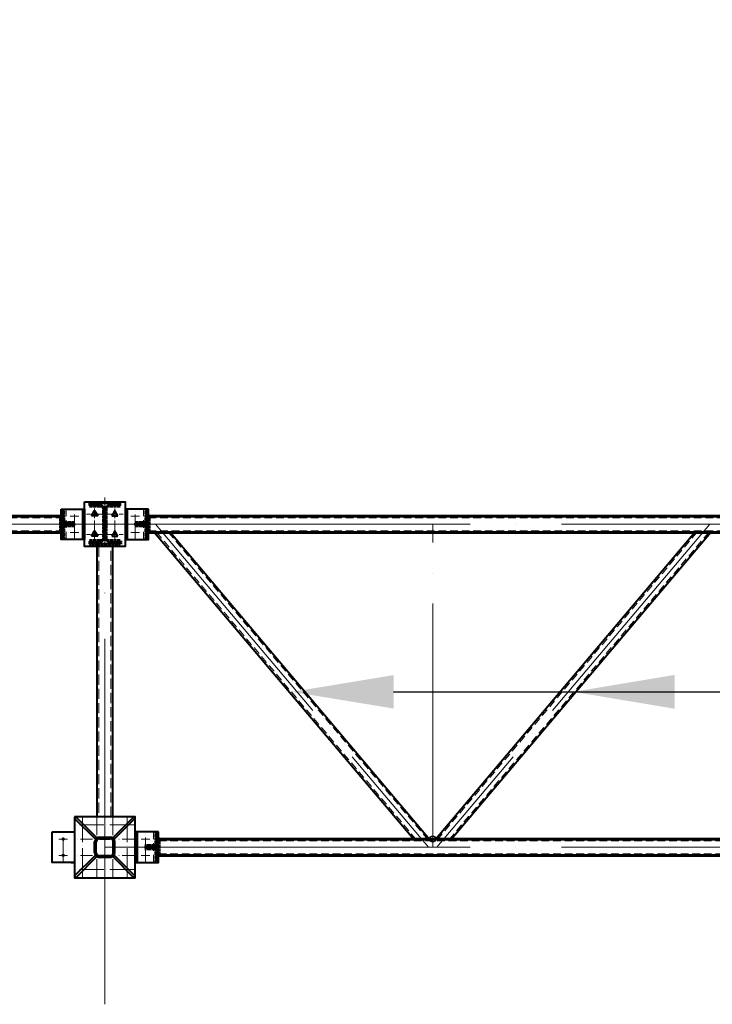
# Model space of a CAD drawing. Units: millimetres. Extents: x -482497 to 6071114, y -1494414 to -835435.
# Drawn here: x 1315042 to 1318454, y -1444389 to -1439541 of the extents above; entities that cross this region are included whole.
import ezdxf
from ezdxf import colors
from ezdxf.entities.mleader import LeaderData, LeaderLine
from ezdxf.math import Vec2, Vec3

# ---------------------------------------------------------------- set-up
doc = ezdxf.new("R2010")
doc.units = ezdxf.units.MM
for name, pattern in [('ACAD_ISO04W100', [30, 24, -3, 0, -3]), ('ACAD_ISO10W100', [18, 12, -3, 0, -3]), ('DASHED', [19.05, 12.7, -6.35]), ('GOST2.303 4', [7, 5, -2, 0])]:
    doc.linetypes.add(name, pattern=pattern)
for name, color, linetype, lineweight in [('Osi', 30, 'ACAD_ISO04W100', 15), ('Болт', 243, 'Continuous', 40), ('Маркировка', 11, 'Continuous', 15), ('Сварка', 191, 'Continuous', 25), ('Сталь', 131, 'Continuous', 15), ('Сталь осн.', 151, 'Continuous', 40), ('Сталь основ.', 151, 'Continuous', 60)]:
    doc.layers.add(name, color=color, linetype=linetype, lineweight=lineweight)
doc.styles.add('simplex', font='simplex.shx', dxfattribs={"width": 0.75, "oblique": 15})

msp = doc.modelspace()

# ---------------------------------------------------------------- linework, layer by layer
at = {"layer": 'Defpoints', "ltscale": 100}
msp.add_circle((1317076.7706, -1443575.1566), 15, dxfattribs=at)
at = {"layer": 'Osi', "ltscale": 75}
for p, q in [((1315461.7706, -1444388.6217), (1315461.7706, -1441894.085)), ((1309461.7706, -1442025.1566), (1315461.7706, -1442025.1566)), ((1315461.7706, -1442025.1566), (1321461.7706, -1442025.1566)), ((1315461.7706, -1443615.1566), (1321461.7706, -1443615.1566))]:
    msp.add_line(p, q, dxfattribs=at)
at = {"layer": 'Osi', "ltscale": 5}
for p, q in [((1315311.7706, -1442097.1102), (1315311.7706, -1441952.8086)), ((1315611.7706, -1442097.1102), (1315611.7706, -1441952.8086)), ((1315290.3556, -1441985.1566), (1315333.1857, -1441985.1566)), ((1315633.1857, -1441985.1566), (1315590.3556, -1441985.1566)), ((1315290.3556, -1442065.1566), (1315333.1857, -1442065.1566)), ((1315633.1857, -1442065.1566), (1315590.3556, -1442065.1566)), ((1315351.7706, -1443470.1566, 0), (1315351.7706, -1443765.1566, 0)), ((1315421.7706, -1443470.1566, 0), (1315421.7706, -1443555.5986, 0)), ((1315501.7706, -1443470.1566, 0), (1315501.7706, -1443555.5986, 0)), ((1315571.7706, -1443470.1566, 0), (1315571.7706, -1443765.1566, 0)), ((1315606.7706, -1443505.1566, 0), (1315316.7706, -1443505.1566, 0)), ((1315235.3556, -1443575.1566), (1315278.1857, -1443575.1566)), ((1315235.3556, -1443575.1566), (1315278.1857, -1443575.1566)), ((1315256.7706, -1443687.1102, 0), (1315256.7706, -1443542.8086, 0)), ((1315256.7706, -1443687.1102, 0), (1315256.7706, -1443542.8086, 0)), ((1315683.1857, -1443575.1566), (1315640.3556, -1443575.1566)), ((1315661.7706, -1443687.1102), (1315661.7706, -1443542.8086)), ((1315235.3556, -1443655.1566), (1315278.1857, -1443655.1566)), ((1315235.3556, -1443655.1566), (1315278.1857, -1443655.1566)), ((1315421.7706, -1443674.7145, 0), (1315421.7706, -1443760.1566, 0)), ((1315501.7706, -1443674.7145, 0), (1315501.7706, -1443760.1566, 0)), ((1315683.1857, -1443655.1566), (1315640.3556, -1443655.1566)), ((1315606.7706, -1443725.1566, 0), (1315316.7706, -1443725.1566, 0))]:
    msp.add_line(p, q, dxfattribs=at)
at = {"layer": 'Osi', "ltscale": 2}
for p, q in [((1315451.7706, -1441975.1566), (1315371.7706, -1441975.1566)), ((1315411.7706, -1442115.1514), (1315411.7706, -1441935.1514)), ((1315471.7706, -1441975.1566), (1315551.7706, -1441975.1566)), ((1315511.7706, -1442115.1514), (1315511.7706, -1441935.1514)), ((1315451.7706, -1442075.1566), (1315371.7706, -1442075.1566)), ((1315471.7706, -1442075.1566), (1315551.7706, -1442075.1566))]:
    msp.add_line(p, q, dxfattribs=at)
at = {"layer": 'Osi', "ltscale": 50}
for p, q in [((1315712.2402, -1442025.1566), (1317056.301, -1443615.1566)), ((1317076.7706, -1443615.1566), (1317076.7706, -1442025.6553)), ((1318441.301, -1442025.1566), (1317097.2402, -1443615.1566))]:
    msp.add_line(p, q, dxfattribs=at)
at = {"layer": 'Osi', "ltscale": 7}
msp.add_line((1315461.7706, -1443465.1566, 0), (1315461.7706, -1443765.1566, 0), dxfattribs=at)
at = {"layer": 'Osi', "linetype": 'ACAD_ISO10W100', "ltscale": 5}
for p, q in [((1315401.7706, -1443575.1566, 0), (1315316.7706, -1443575.1566, 0)), ((1315606.7706, -1443575.1566, 0), (1315521.7706, -1443575.1566, 0)), ((1315401.7706, -1443655.1566, 0), (1315316.7706, -1443655.1566, 0)), ((1315606.7706, -1443655.1566, 0), (1315521.7706, -1443655.1566, 0))]:
    msp.add_line(p, q, dxfattribs=at)
at = {"layer": 'Болт', "linetype": 'DASHED', "ltscale": 150}
for points in [[(1315426.7765, -1441983.8126), (1315396.7765, -1441983.8126), (1315411.7765, -1441957.8319), (1315411.7765, -1441957.8319)], [(1315496.7647, -1441983.8126), (1315526.7647, -1441983.8126), (1315511.7647, -1441957.8319), (1315511.7647, -1441957.8319)], [(1315426.7765, -1442083.8126), (1315396.7765, -1442083.8126), (1315411.7765, -1442057.8319), (1315411.7765, -1442057.8319)], [(1315496.7647, -1442083.8126), (1315526.7647, -1442083.8126), (1315511.7647, -1442057.8319), (1315511.7647, -1442057.8319)]]:
    msp.add_lwpolyline(points, close=True, dxfattribs=at)
at = {"layer": 'Болт', "const_width": 8, "elevation": 0}
for points in [[(1315260.7706, -1443575.1566, -1), (1315252.7706, -1443575.1566, -1)], [(1315260.7706, -1443655.1566, -1), (1315252.7706, -1443655.1566, -1)]]:
    msp.add_lwpolyline(points, format="xyb", close=True, dxfattribs=at)
at = {"layer": 'Маркировка', "linetype": 'Continuous', "ltscale": 10}
for p, q in [((1315351.7706, -1443765.1566, 0), (1315351.7706, -1443725.1566, 0)), ((1315421.7706, -1443765.1566, 0), (1315421.7706, -1443725.1566, 0)), ((1315501.7706, -1443765.1566, 0), (1315501.7706, -1443725.1566, 0)), ((1315571.7706, -1443765.1566, 0), (1315571.7706, -1443725.1566, 0))]:
    msp.add_line(p, q, dxfattribs=at)
at = {"layer": 'Маркировка', "ltscale": 100}
msp.add_solid([(1318269.2706, -1442933.4899), (1317769.2706, -1442850.1566), (1318269.2706, -1442766.8232)], dxfattribs=at)
at = {"layer": 'Сварка', "ltscale": 100}
for points in [[(1315386.2706, -1441921.6578), (1315389.7706, -1441921.6578), (1315389.7706, -1441911.6578), (1315389.7706, -1441921.6578), (1315398.7706, -1441921.6578), (1315398.7706, -1441911.6578), (1315398.7706, -1441921.6578), (1315407.7706, -1441921.6578), (1315407.7706, -1441911.6578), (1315407.7706, -1441921.6578), (1315416.7706, -1441921.6578), (1315416.7706, -1441911.6578), (1315416.7706, -1441921.6578), (1315425.7706, -1441921.6578), (1315425.7706, -1441911.6578), (1315425.7706, -1441921.6578), (1315434.7706, -1441921.6578), (1315434.7706, -1441911.6578), (1315434.7706, -1441921.6578), (1315443.7706, -1441921.6578), (1315443.7706, -1441911.6578), (1315443.7706, -1441921.6578), (1315452.7706, -1441921.6578), (1315452.7706, -1441911.6578), (1315452.7706, -1441921.6578), (1315461.7706, -1441921.6578), (1315461.7706, -1441911.6578), (1315461.7706, -1441921.6578), (1315470.7706, -1441921.6578), (1315470.7706, -1441911.6578), (1315470.7706, -1441921.6578), (1315479.7706, -1441921.6578), (1315479.7706, -1441911.6578), (1315479.7706, -1441921.6578), (1315488.7706, -1441921.6578), (1315488.7706, -1441911.6578), (1315488.7706, -1441921.6578), (1315497.7706, -1441921.6578), (1315497.7706, -1441911.6578), (1315497.7706, -1441921.6578), (1315506.7706, -1441921.6578), (1315506.7706, -1441911.6578), (1315506.7706, -1441921.6578), (1315515.7706, -1441921.6578), (1315515.7706, -1441911.6578), (1315515.7706, -1441921.6578), (1315524.7706, -1441921.6578), (1315524.7706, -1441911.6578), (1315524.7706, -1441921.6578), (1315533.7706, -1441921.6578), (1315533.7706, -1441911.6578), (1315533.7706, -1441921.6578), (1315537.2706, -1441921.6578)], [(1315256.7706, -1441950.1566), (1315256.7706, -1441953.1566), (1315266.7706, -1441953.1566), (1315256.7706, -1441953.1566), (1315256.7706, -1441962.1566), (1315266.7706, -1441962.1566), (1315256.7706, -1441962.1566), (1315256.7706, -1441971.1566), (1315266.7706, -1441971.1566), (1315256.7706, -1441971.1566), (1315256.7706, -1441980.1566), (1315266.7706, -1441980.1566), (1315256.7706, -1441980.1566), (1315256.7706, -1441989.1566), (1315266.7706, -1441989.1566), (1315256.7706, -1441989.1566), (1315256.7706, -1441998.1566), (1315266.7706, -1441998.1566), (1315256.7706, -1441998.1566), (1315256.7706, -1442007.1566), (1315266.7706, -1442007.1566), (1315256.7706, -1442007.1566), (1315256.7706, -1442016.1566), (1315266.7706, -1442016.1566), (1315256.7706, -1442016.1566), (1315256.7706, -1442025.1566), (1315266.7706, -1442025.1566), (1315256.7706, -1442025.1566), (1315256.7706, -1442034.1566), (1315266.7706, -1442034.1566), (1315256.7706, -1442034.1566), (1315256.7706, -1442043.1566), (1315266.7706, -1442043.1566), (1315256.7706, -1442043.1566), (1315256.7706, -1442052.1566), (1315266.7706, -1442052.1566), (1315256.7706, -1442052.1566), (1315256.7706, -1442061.1566), (1315266.7706, -1442061.1566), (1315256.7706, -1442061.1566), (1315256.7706, -1442070.1566), (1315266.7706, -1442070.1566), (1315256.7706, -1442070.1566), (1315256.7706, -1442079.1566), (1315266.7706, -1442079.1566), (1315256.7706, -1442079.1566), (1315256.7706, -1442088.1566), (1315266.7706, -1442088.1566), (1315256.7706, -1442088.1566), (1315256.7706, -1442097.1566), (1315266.7706, -1442097.1566), (1315256.7706, -1442097.1566), (1315256.7706, -1442100.1566)], [(1315361.7706, -1441950.1566), (1315361.7706, -1441953.1566), (1315351.7706, -1441953.1566), (1315361.7706, -1441953.1566), (1315361.7706, -1441962.1566), (1315351.7706, -1441962.1566), (1315361.7706, -1441962.1566), (1315361.7706, -1441971.1566), (1315351.7706, -1441971.1566), (1315361.7706, -1441971.1566), (1315361.7706, -1441980.1566), (1315351.7706, -1441980.1566), (1315361.7706, -1441980.1566), (1315361.7706, -1441989.1566), (1315351.7706, -1441989.1566), (1315361.7706, -1441989.1566), (1315361.7706, -1441998.1566), (1315351.7706, -1441998.1566), (1315361.7706, -1441998.1566), (1315361.7706, -1442007.1566), (1315351.7706, -1442007.1566), (1315361.7706, -1442007.1566), (1315361.7706, -1442016.1566), (1315351.7706, -1442016.1566), (1315361.7706, -1442016.1566), (1315361.7706, -1442025.1566), (1315351.7706, -1442025.1566), (1315361.7706, -1442025.1566), (1315361.7706, -1442034.1566), (1315351.7706, -1442034.1566), (1315361.7706, -1442034.1566), (1315361.7706, -1442043.1566), (1315351.7706, -1442043.1566), (1315361.7706, -1442043.1566), (1315361.7706, -1442052.1566), (1315351.7706, -1442052.1566), (1315361.7706, -1442052.1566), (1315361.7706, -1442061.1566), (1315351.7706, -1442061.1566), (1315361.7706, -1442061.1566), (1315361.7706, -1442070.1566), (1315351.7706, -1442070.1566), (1315361.7706, -1442070.1566), (1315361.7706, -1442079.1566), (1315351.7706, -1442079.1566), (1315361.7706, -1442079.1566), (1315361.7706, -1442088.1566), (1315351.7706, -1442088.1566), (1315361.7706, -1442088.1566), (1315361.7706, -1442097.1566), (1315351.7706, -1442097.1566), (1315361.7706, -1442097.1566), (1315361.7706, -1442100.1566)], [(1315561.7706, -1441950.1566), (1315561.7706, -1441953.1566), (1315571.7706, -1441953.1566), (1315561.7706, -1441953.1566), (1315561.7706, -1441962.1566), (1315571.7706, -1441962.1566), (1315561.7706, -1441962.1566), (1315561.7706, -1441971.1566), (1315571.7706, -1441971.1566), (1315561.7706, -1441971.1566), (1315561.7706, -1441980.1566), (1315571.7706, -1441980.1566), (1315561.7706, -1441980.1566), (1315561.7706, -1441989.1566), (1315571.7706, -1441989.1566), (1315561.7706, -1441989.1566), (1315561.7706, -1441998.1566), (1315571.7706, -1441998.1566), (1315561.7706, -1441998.1566), (1315561.7706, -1442007.1566), (1315571.7706, -1442007.1566), (1315561.7706, -1442007.1566), (1315561.7706, -1442016.1566), (1315571.7706, -1442016.1566), (1315561.7706, -1442016.1566), (1315561.7706, -1442025.1566), (1315571.7706, -1442025.1566), (1315561.7706, -1442025.1566), (1315561.7706, -1442034.1566), (1315571.7706, -1442034.1566), (1315561.7706, -1442034.1566), (1315561.7706, -1442043.1566), (1315571.7706, -1442043.1566), (1315561.7706, -1442043.1566), (1315561.7706, -1442052.1566), (1315571.7706, -1442052.1566), (1315561.7706, -1442052.1566), (1315561.7706, -1442061.1566), (1315571.7706, -1442061.1566), (1315561.7706, -1442061.1566), (1315561.7706, -1442070.1566), (1315571.7706, -1442070.1566), (1315561.7706, -1442070.1566), (1315561.7706, -1442079.1566), (1315571.7706, -1442079.1566), (1315561.7706, -1442079.1566), (1315561.7706, -1442088.1566), (1315571.7706, -1442088.1566), (1315561.7706, -1442088.1566), (1315561.7706, -1442097.1566), (1315571.7706, -1442097.1566), (1315561.7706, -1442097.1566), (1315561.7706, -1442100.1566)], [(1315666.7706, -1441950.1566), (1315666.7706, -1441953.1566), (1315656.7706, -1441953.1566), (1315666.7706, -1441953.1566), (1315666.7706, -1441962.1566), (1315656.7706, -1441962.1566), (1315666.7706, -1441962.1566), (1315666.7706, -1441971.1566), (1315656.7706, -1441971.1566), (1315666.7706, -1441971.1566), (1315666.7706, -1441980.1566), (1315656.7706, -1441980.1566), (1315666.7706, -1441980.1566), (1315666.7706, -1441989.1566), (1315656.7706, -1441989.1566), (1315666.7706, -1441989.1566), (1315666.7706, -1441998.1566), (1315656.7706, -1441998.1566), (1315666.7706, -1441998.1566), (1315666.7706, -1442007.1566), (1315656.7706, -1442007.1566), (1315666.7706, -1442007.1566), (1315666.7706, -1442016.1566), (1315656.7706, -1442016.1566), (1315666.7706, -1442016.1566), (1315666.7706, -1442025.1566), (1315656.7706, -1442025.1566), (1315666.7706, -1442025.1566), (1315666.7706, -1442034.1566), (1315656.7706, -1442034.1566), (1315666.7706, -1442034.1566), (1315666.7706, -1442043.1566), (1315656.7706, -1442043.1566), (1315666.7706, -1442043.1566), (1315666.7706, -1442052.1566), (1315656.7706, -1442052.1566), (1315666.7706, -1442052.1566), (1315666.7706, -1442061.1566), (1315656.7706, -1442061.1566), (1315666.7706, -1442061.1566), (1315666.7706, -1442070.1566), (1315656.7706, -1442070.1566), (1315666.7706, -1442070.1566), (1315666.7706, -1442079.1566), (1315656.7706, -1442079.1566), (1315666.7706, -1442079.1566), (1315666.7706, -1442088.1566), (1315656.7706, -1442088.1566), (1315666.7706, -1442088.1566), (1315666.7706, -1442097.1566), (1315656.7706, -1442097.1566), (1315666.7706, -1442097.1566), (1315666.7706, -1442100.1566)], [(1315311.7706, -1442020.1566), (1315311.2706, -1442020.1566), (1315311.2706, -1442010.1566), (1315311.2706, -1442020.1566), (1315302.2706, -1442020.1566), (1315302.2706, -1442010.1566), (1315302.2706, -1442020.1566), (1315293.2706, -1442020.1566), (1315293.2706, -1442010.1566), (1315293.2706, -1442020.1566), (1315284.2706, -1442020.1566), (1315284.2706, -1442010.1566), (1315284.2706, -1442020.1566), (1315275.2706, -1442020.1566), (1315275.2706, -1442010.1566), (1315275.2706, -1442020.1566), (1315266.2706, -1442020.1566), (1315266.2706, -1442010.1566), (1315266.2706, -1442020.1566), (1315257.2706, -1442020.1566), (1315257.2706, -1442010.1566), (1315257.2706, -1442020.1566), (1315256.7706, -1442020.1566)], [(1315611.7706, -1442020.1566), (1315612.2706, -1442020.1566), (1315612.2706, -1442010.1566), (1315612.2706, -1442020.1566), (1315621.2706, -1442020.1566), (1315621.2706, -1442010.1566), (1315621.2706, -1442020.1566), (1315630.2706, -1442020.1566), (1315630.2706, -1442010.1566), (1315630.2706, -1442020.1566), (1315639.2706, -1442020.1566), (1315639.2706, -1442010.1566), (1315639.2706, -1442020.1566), (1315648.2706, -1442020.1566), (1315648.2706, -1442010.1566), (1315648.2706, -1442020.1566), (1315657.2706, -1442020.1566), (1315657.2706, -1442010.1566), (1315657.2706, -1442020.1566), (1315666.2706, -1442020.1566), (1315666.2706, -1442010.1566), (1315666.2706, -1442020.1566), (1315666.7706, -1442020.1566)], [(1315311.7706, -1442030.1566), (1315311.2706, -1442030.1566), (1315311.2706, -1442040.1566), (1315311.2706, -1442030.1566), (1315302.2706, -1442030.1566), (1315302.2706, -1442040.1566), (1315302.2706, -1442030.1566), (1315293.2706, -1442030.1566), (1315293.2706, -1442040.1566), (1315293.2706, -1442030.1566), (1315284.2706, -1442030.1566), (1315284.2706, -1442040.1566), (1315284.2706, -1442030.1566), (1315275.2706, -1442030.1566), (1315275.2706, -1442040.1566), (1315275.2706, -1442030.1566), (1315266.2706, -1442030.1566), (1315266.2706, -1442040.1566), (1315266.2706, -1442030.1566), (1315257.2706, -1442030.1566), (1315257.2706, -1442040.1566), (1315257.2706, -1442030.1566), (1315256.7706, -1442030.1566)], [(1315611.7706, -1442030.1566), (1315612.2706, -1442030.1566), (1315612.2706, -1442040.1566), (1315612.2706, -1442030.1566), (1315621.2706, -1442030.1566), (1315621.2706, -1442040.1566), (1315621.2706, -1442030.1566), (1315630.2706, -1442030.1566), (1315630.2706, -1442040.1566), (1315630.2706, -1442030.1566), (1315639.2706, -1442030.1566), (1315639.2706, -1442040.1566), (1315639.2706, -1442030.1566), (1315648.2706, -1442030.1566), (1315648.2706, -1442040.1566), (1315648.2706, -1442030.1566), (1315657.2706, -1442030.1566), (1315657.2706, -1442040.1566), (1315657.2706, -1442030.1566), (1315666.2706, -1442030.1566), (1315666.2706, -1442040.1566), (1315666.2706, -1442030.1566), (1315666.7706, -1442030.1566)], [(1315611.7706, -1443540.1566), (1315611.7706, -1443543.1566), (1315621.7706, -1443543.1566), (1315611.7706, -1443543.1566), (1315611.7706, -1443552.1566), (1315621.7706, -1443552.1566), (1315611.7706, -1443552.1566), (1315611.7706, -1443561.1566), (1315621.7706, -1443561.1566), (1315611.7706, -1443561.1566), (1315611.7706, -1443570.1566), (1315621.7706, -1443570.1566), (1315611.7706, -1443570.1566), (1315611.7706, -1443579.1566), (1315621.7706, -1443579.1566), (1315611.7706, -1443579.1566), (1315611.7706, -1443588.1566), (1315621.7706, -1443588.1566), (1315611.7706, -1443588.1566), (1315611.7706, -1443597.1566), (1315621.7706, -1443597.1566), (1315611.7706, -1443597.1566), (1315611.7706, -1443606.1566), (1315621.7706, -1443606.1566), (1315611.7706, -1443606.1566), (1315611.7706, -1443615.1566), (1315621.7706, -1443615.1566), (1315611.7706, -1443615.1566), (1315611.7706, -1443624.1566), (1315621.7706, -1443624.1566), (1315611.7706, -1443624.1566), (1315611.7706, -1443633.1566), (1315621.7706, -1443633.1566), (1315611.7706, -1443633.1566), (1315611.7706, -1443642.1566), (1315621.7706, -1443642.1566), (1315611.7706, -1443642.1566), (1315611.7706, -1443651.1566), (1315621.7706, -1443651.1566), (1315611.7706, -1443651.1566), (1315611.7706, -1443660.1566), (1315621.7706, -1443660.1566), (1315611.7706, -1443660.1566), (1315611.7706, -1443669.1566), (1315621.7706, -1443669.1566), (1315611.7706, -1443669.1566), (1315611.7706, -1443678.1566), (1315621.7706, -1443678.1566), (1315611.7706, -1443678.1566), (1315611.7706, -1443687.1566), (1315621.7706, -1443687.1566), (1315611.7706, -1443687.1566), (1315611.7706, -1443690.1566)], [(1315716.7706, -1443540.1566), (1315716.7706, -1443543.1566), (1315706.7706, -1443543.1566), (1315716.7706, -1443543.1566), (1315716.7706, -1443552.1566), (1315706.7706, -1443552.1566), (1315716.7706, -1443552.1566), (1315716.7706, -1443561.1566), (1315706.7706, -1443561.1566), (1315716.7706, -1443561.1566), (1315716.7706, -1443570.1566), (1315706.7706, -1443570.1566), (1315716.7706, -1443570.1566), (1315716.7706, -1443579.1566), (1315706.7706, -1443579.1566), (1315716.7706, -1443579.1566), (1315716.7706, -1443588.1566), (1315706.7706, -1443588.1566), (1315716.7706, -1443588.1566), (1315716.7706, -1443597.1566), (1315706.7706, -1443597.1566), (1315716.7706, -1443597.1566), (1315716.7706, -1443606.1566), (1315706.7706, -1443606.1566), (1315716.7706, -1443606.1566), (1315716.7706, -1443615.1566), (1315706.7706, -1443615.1566), (1315716.7706, -1443615.1566), (1315716.7706, -1443624.1566), (1315706.7706, -1443624.1566), (1315716.7706, -1443624.1566), (1315716.7706, -1443633.1566), (1315706.7706, -1443633.1566), (1315716.7706, -1443633.1566), (1315716.7706, -1443642.1566), (1315706.7706, -1443642.1566), (1315716.7706, -1443642.1566), (1315716.7706, -1443651.1566), (1315706.7706, -1443651.1566), (1315716.7706, -1443651.1566), (1315716.7706, -1443660.1566), (1315706.7706, -1443660.1566), (1315716.7706, -1443660.1566), (1315716.7706, -1443669.1566), (1315706.7706, -1443669.1566), (1315716.7706, -1443669.1566), (1315716.7706, -1443678.1566), (1315706.7706, -1443678.1566), (1315716.7706, -1443678.1566), (1315716.7706, -1443687.1566), (1315706.7706, -1443687.1566), (1315716.7706, -1443687.1566), (1315716.7706, -1443690.1566)], [(1315661.7706, -1443610.1566), (1315662.2706, -1443610.1566), (1315662.2706, -1443600.1566), (1315662.2706, -1443610.1566), (1315671.2706, -1443610.1566), (1315671.2706, -1443600.1566), (1315671.2706, -1443610.1566), (1315680.2706, -1443610.1566), (1315680.2706, -1443600.1566), (1315680.2706, -1443610.1566), (1315689.2706, -1443610.1566), (1315689.2706, -1443600.1566), (1315689.2706, -1443610.1566), (1315698.2706, -1443610.1566), (1315698.2706, -1443600.1566), (1315698.2706, -1443610.1566), (1315707.2706, -1443610.1566), (1315707.2706, -1443600.1566), (1315707.2706, -1443610.1566), (1315716.2706, -1443610.1566), (1315716.2706, -1443600.1566), (1315716.2706, -1443610.1566), (1315716.7706, -1443610.1566)], [(1315661.7706, -1443620.1566), (1315662.2706, -1443620.1566), (1315662.2706, -1443630.1566), (1315662.2706, -1443620.1566), (1315671.2706, -1443620.1566), (1315671.2706, -1443630.1566), (1315671.2706, -1443620.1566), (1315680.2706, -1443620.1566), (1315680.2706, -1443630.1566), (1315680.2706, -1443620.1566), (1315689.2706, -1443620.1566), (1315689.2706, -1443630.1566), (1315689.2706, -1443620.1566), (1315698.2706, -1443620.1566), (1315698.2706, -1443630.1566), (1315698.2706, -1443620.1566), (1315707.2706, -1443620.1566), (1315707.2706, -1443630.1566), (1315707.2706, -1443620.1566), (1315716.2706, -1443620.1566), (1315716.2706, -1443630.1566), (1315716.2706, -1443620.1566), (1315716.7706, -1443620.1566)]]:
    msp.add_lwpolyline(points, dxfattribs=at)
at = {"layer": 'Сварка', "ltscale": 100, "const_width": 10}
for points in [[(1315241.7706, -1441985.1566, -0.414213562), (1315246.7706, -1441980.1566)], [(1315681.7706, -1441985.1566, 0.414213562), (1315676.7706, -1441980.1566)], [(1315261.7706, -1442020.1566, 0.414213562), (1315256.7706, -1442015.1566)], [(1315261.7706, -1442030.1566, -0.414213562), (1315256.7706, -1442035.1566)], [(1315661.7706, -1442020.1566, -0.414213562), (1315666.7706, -1442015.1566)], [(1315661.7706, -1442030.1566, 0.414213562), (1315666.7706, -1442035.1566)], [(1315241.7706, -1442065.1566, 0.414213562), (1315246.7706, -1442070.1566)], [(1315681.7706, -1442065.1566, -0.414213562), (1315676.7706, -1442070.1566)], [(1315731.7706, -1443575.1566, 0.414213562), (1315726.7706, -1443570.1566)], [(1315711.7706, -1443610.1566, -0.414213562), (1315716.7706, -1443605.1566)], [(1315711.7706, -1443620.1566, 0.414213562), (1315716.7706, -1443625.1566)], [(1315731.7706, -1443655.1566, -0.414213562), (1315726.7706, -1443660.1566)]]:
    msp.add_lwpolyline(points, format="xyb", dxfattribs=at)
at = {"layer": 'Сварка', "ltscale": 150}
for points in [[(1315445.7706, -1441933.1578), (1315443.0206, -1441933.1578), (1315443.0206, -1441943.1578), (1315443.0206, -1441933.1578), (1315434.0206, -1441933.1578), (1315434.0206, -1441943.1578), (1315434.0206, -1441933.1578), (1315425.0206, -1441933.1578), (1315425.0206, -1441943.1578), (1315425.0206, -1441933.1578), (1315416.0206, -1441933.1578), (1315416.0206, -1441943.1578), (1315416.0206, -1441933.1578), (1315407.0206, -1441933.1578), (1315407.0206, -1441943.1578), (1315407.0206, -1441933.1578), (1315398.0206, -1441933.1578), (1315398.0206, -1441943.1578), (1315398.0206, -1441933.1578), (1315389.0206, -1441933.1578), (1315389.0206, -1441943.1578), (1315389.0206, -1441933.1578), (1315386.2706, -1441933.1578)], [(1315458.7706, -1441946.1578), (1315458.7143, -1441944.9494), (1315448.7576, -1441945.8789), (1315458.7143, -1441944.9494), (1315454.963, -1441936.9654), (1315447.8919, -1441944.0365), (1315454.963, -1441936.9654), (1315446.979, -1441933.2141), (1315446.0495, -1441943.1708), (1315446.979, -1441933.2141), (1315445.7706, -1441933.1578)], [(1315458.7706, -1442096.1578), (1315458.7706, -1442093.1578), (1315448.7706, -1442093.1578), (1315458.7706, -1442093.1578), (1315458.7706, -1442084.1578), (1315448.7706, -1442084.1578), (1315458.7706, -1442084.1578), (1315458.7706, -1442075.1578), (1315448.7706, -1442075.1578), (1315458.7706, -1442075.1578), (1315458.7706, -1442066.1578), (1315448.7706, -1442066.1578), (1315458.7706, -1442066.1578), (1315458.7706, -1442057.1578), (1315448.7706, -1442057.1578), (1315458.7706, -1442057.1578), (1315458.7706, -1442048.1578), (1315448.7706, -1442048.1578), (1315458.7706, -1442048.1578), (1315458.7706, -1442039.1578), (1315448.7706, -1442039.1578), (1315458.7706, -1442039.1578), (1315458.7706, -1442030.1578), (1315448.7706, -1442030.1578), (1315458.7706, -1442030.1578), (1315458.7706, -1442021.1578), (1315448.7706, -1442021.1578), (1315458.7706, -1442021.1578), (1315458.7706, -1442012.1578), (1315448.7706, -1442012.1578), (1315458.7706, -1442012.1578), (1315458.7706, -1442003.1578), (1315448.7706, -1442003.1578), (1315458.7706, -1442003.1578), (1315458.7706, -1441994.1578), (1315448.7706, -1441994.1578), (1315458.7706, -1441994.1578), (1315458.7706, -1441985.1578), (1315448.7706, -1441985.1578), (1315458.7706, -1441985.1578), (1315458.7706, -1441976.1578), (1315448.7706, -1441976.1578), (1315458.7706, -1441976.1578), (1315458.7706, -1441967.1578), (1315448.7706, -1441967.1578), (1315458.7706, -1441967.1578), (1315458.7706, -1441958.1578), (1315448.7706, -1441958.1578), (1315458.7706, -1441958.1578), (1315458.7706, -1441949.1578), (1315448.7706, -1441949.1578), (1315458.7706, -1441949.1578), (1315458.7706, -1441946.1578)], [(1315477.7706, -1441933.1578), (1315476.5622, -1441933.2141), (1315477.4917, -1441943.1708), (1315476.5622, -1441933.2141), (1315468.5782, -1441936.9654), (1315475.6493, -1441944.0365), (1315468.5782, -1441936.9654), (1315464.8269, -1441944.9494), (1315474.7836, -1441945.8789), (1315464.8269, -1441944.9494), (1315464.7706, -1441946.1578)], [(1315464.7706, -1441947.1566), (1315464.7706, -1441950.1566), (1315474.7706, -1441950.1566), (1315464.7706, -1441950.1566), (1315464.7706, -1441959.1566), (1315474.7706, -1441959.1566), (1315464.7706, -1441959.1566), (1315464.7706, -1441968.1566), (1315474.7706, -1441968.1566), (1315464.7706, -1441968.1566), (1315464.7706, -1441977.1566), (1315474.7706, -1441977.1566), (1315464.7706, -1441977.1566), (1315464.7706, -1441986.1566), (1315474.7706, -1441986.1566), (1315464.7706, -1441986.1566), (1315464.7706, -1441995.1566), (1315474.7706, -1441995.1566), (1315464.7706, -1441995.1566), (1315464.7706, -1442004.1566), (1315474.7706, -1442004.1566), (1315464.7706, -1442004.1566), (1315464.7706, -1442013.1566), (1315474.7706, -1442013.1566), (1315464.7706, -1442013.1566), (1315464.7706, -1442022.1566), (1315474.7706, -1442022.1566), (1315464.7706, -1442022.1566), (1315464.7706, -1442031.1566), (1315474.7706, -1442031.1566), (1315464.7706, -1442031.1566), (1315464.7706, -1442040.1566), (1315474.7706, -1442040.1566), (1315464.7706, -1442040.1566), (1315464.7706, -1442049.1566), (1315474.7706, -1442049.1566), (1315464.7706, -1442049.1566), (1315464.7706, -1442058.1566), (1315474.7706, -1442058.1566), (1315464.7706, -1442058.1566), (1315464.7706, -1442067.1566), (1315474.7706, -1442067.1566), (1315464.7706, -1442067.1566), (1315464.7706, -1442076.1566), (1315474.7706, -1442076.1566), (1315464.7706, -1442076.1566), (1315464.7706, -1442085.1566), (1315474.7706, -1442085.1566), (1315464.7706, -1442085.1566), (1315464.7706, -1442094.1566), (1315474.7706, -1442094.1566), (1315464.7706, -1442094.1566), (1315464.7706, -1442097.1566)], [(1315537.2706, -1441933.1578), (1315534.5206, -1441933.1578), (1315534.5206, -1441943.1578), (1315534.5206, -1441933.1578), (1315525.5206, -1441933.1578), (1315525.5206, -1441943.1578), (1315525.5206, -1441933.1578), (1315516.5206, -1441933.1578), (1315516.5206, -1441943.1578), (1315516.5206, -1441933.1578), (1315507.5206, -1441933.1578), (1315507.5206, -1441943.1578), (1315507.5206, -1441933.1578), (1315498.5206, -1441933.1578), (1315498.5206, -1441943.1578), (1315498.5206, -1441933.1578), (1315489.5206, -1441933.1578), (1315489.5206, -1441943.1578), (1315489.5206, -1441933.1578), (1315480.5206, -1441933.1578), (1315480.5206, -1441943.1578), (1315480.5206, -1441933.1578), (1315477.7706, -1441933.1578)], [(1315386.2706, -1442109.1578), (1315389.0206, -1442109.1578), (1315389.0206, -1442099.1578), (1315389.0206, -1442109.1578), (1315398.0206, -1442109.1578), (1315398.0206, -1442099.1578), (1315398.0206, -1442109.1578), (1315407.0206, -1442109.1578), (1315407.0206, -1442099.1578), (1315407.0206, -1442109.1578), (1315416.0206, -1442109.1578), (1315416.0206, -1442099.1578), (1315416.0206, -1442109.1578), (1315425.0206, -1442109.1578), (1315425.0206, -1442099.1578), (1315425.0206, -1442109.1578), (1315434.0206, -1442109.1578), (1315434.0206, -1442099.1578), (1315434.0206, -1442109.1578), (1315443.0206, -1442109.1578), (1315443.0206, -1442099.1578), (1315443.0206, -1442109.1578), (1315445.7706, -1442109.1578)], [(1315537.2706, -1442120.6578), (1315533.7706, -1442120.6578), (1315533.7706, -1442130.6578), (1315533.7706, -1442120.6578), (1315524.7706, -1442120.6578), (1315524.7706, -1442130.6578), (1315524.7706, -1442120.6578), (1315515.7706, -1442120.6578), (1315515.7706, -1442130.6578), (1315515.7706, -1442120.6578), (1315506.7706, -1442120.6578), (1315506.7706, -1442130.6578), (1315506.7706, -1442120.6578), (1315497.7706, -1442120.6578), (1315497.7706, -1442130.6578), (1315497.7706, -1442120.6578), (1315488.7706, -1442120.6578), (1315488.7706, -1442130.6578), (1315488.7706, -1442120.6578), (1315479.7706, -1442120.6578), (1315479.7706, -1442130.6578), (1315479.7706, -1442120.6578), (1315470.7706, -1442120.6578), (1315470.7706, -1442130.6578), (1315470.7706, -1442120.6578), (1315461.7706, -1442120.6578), (1315461.7706, -1442130.6578), (1315461.7706, -1442120.6578), (1315452.7706, -1442120.6578), (1315452.7706, -1442130.6578), (1315452.7706, -1442120.6578), (1315443.7706, -1442120.6578), (1315443.7706, -1442130.6578), (1315443.7706, -1442120.6578), (1315434.7706, -1442120.6578), (1315434.7706, -1442130.6578), (1315434.7706, -1442120.6578), (1315425.7706, -1442120.6578), (1315425.7706, -1442130.6578), (1315425.7706, -1442120.6578), (1315416.7706, -1442120.6578), (1315416.7706, -1442130.6578), (1315416.7706, -1442120.6578), (1315407.7706, -1442120.6578), (1315407.7706, -1442130.6578), (1315407.7706, -1442120.6578), (1315398.7706, -1442120.6578), (1315398.7706, -1442130.6578), (1315398.7706, -1442120.6578), (1315389.7706, -1442120.6578), (1315389.7706, -1442130.6578), (1315389.7706, -1442120.6578), (1315386.2706, -1442120.6578)], [(1315445.7706, -1442109.1578), (1315446.979, -1442109.1015), (1315446.0495, -1442099.1448), (1315446.979, -1442109.1015), (1315454.963, -1442105.3502), (1315447.8919, -1442098.2791), (1315454.963, -1442105.3502), (1315458.7143, -1442097.3662), (1315448.7576, -1442096.4367), (1315458.7143, -1442097.3662), (1315458.7706, -1442096.1578)], [(1315464.7706, -1442096.1578), (1315464.8269, -1442097.3662), (1315474.7836, -1442096.4367), (1315464.8269, -1442097.3662), (1315468.5782, -1442105.3502), (1315475.6493, -1442098.2791), (1315468.5782, -1442105.3502), (1315476.5622, -1442109.1015), (1315477.4917, -1442099.1448), (1315476.5622, -1442109.1015), (1315477.7706, -1442109.1578)], [(1315477.7706, -1442109.1578), (1315480.5206, -1442109.1578), (1315480.5206, -1442099.1578), (1315480.5206, -1442109.1578), (1315489.5206, -1442109.1578), (1315489.5206, -1442099.1578), (1315489.5206, -1442109.1578), (1315498.5206, -1442109.1578), (1315498.5206, -1442099.1578), (1315498.5206, -1442109.1578), (1315507.5206, -1442109.1578), (1315507.5206, -1442099.1578), (1315507.5206, -1442109.1578), (1315516.5206, -1442109.1578), (1315516.5206, -1442099.1578), (1315516.5206, -1442109.1578), (1315525.5206, -1442109.1578), (1315525.5206, -1442099.1578), (1315525.5206, -1442109.1578), (1315534.5206, -1442109.1578), (1315534.5206, -1442099.1578), (1315534.5206, -1442109.1578), (1315537.2706, -1442109.1578)], [(1315537.2706, -1442109.1578), (1315537.2706, -1442110.4078), (1315547.2706, -1442110.4078), (1315537.2706, -1442110.4078), (1315537.2706, -1442119.4078), (1315547.2706, -1442119.4078), (1315537.2706, -1442119.4078), (1315537.2706, -1442120.6578)]]:
    msp.add_lwpolyline(points, dxfattribs=at)
at = {"layer": 'Сварка', "ltscale": 100, "elevation": 0}
for points in [[(1315246.7706, -1441985.1566), (1315246.7706, -1441989.1566), (1315236.7706, -1441989.1566), (1315246.7706, -1441989.1566), (1315246.7706, -1441998.1566), (1315236.7706, -1441998.1566), (1315246.7706, -1441998.1566), (1315246.7706, -1442007.1566), (1315236.7706, -1442007.1566), (1315246.7706, -1442007.1566), (1315246.7706, -1442016.1566), (1315236.7706, -1442016.1566), (1315246.7706, -1442016.1566), (1315246.7706, -1442025.1566), (1315236.7706, -1442025.1566), (1315246.7706, -1442025.1566), (1315246.7706, -1442034.1566), (1315236.7706, -1442034.1566), (1315246.7706, -1442034.1566), (1315246.7706, -1442043.1566), (1315236.7706, -1442043.1566), (1315246.7706, -1442043.1566), (1315246.7706, -1442052.1566), (1315236.7706, -1442052.1566), (1315246.7706, -1442052.1566), (1315246.7706, -1442061.1566), (1315236.7706, -1442061.1566), (1315246.7706, -1442061.1566), (1315246.7706, -1442065.1566)], [(1315676.7706, -1441985.1566), (1315676.7706, -1441989.1566), (1315686.7706, -1441989.1566), (1315676.7706, -1441989.1566), (1315676.7706, -1441998.1566), (1315686.7706, -1441998.1566), (1315676.7706, -1441998.1566), (1315676.7706, -1442007.1566), (1315686.7706, -1442007.1566), (1315676.7706, -1442007.1566), (1315676.7706, -1442016.1566), (1315686.7706, -1442016.1566), (1315676.7706, -1442016.1566), (1315676.7706, -1442025.1566), (1315686.7706, -1442025.1566), (1315676.7706, -1442025.1566), (1315676.7706, -1442034.1566), (1315686.7706, -1442034.1566), (1315676.7706, -1442034.1566), (1315676.7706, -1442043.1566), (1315686.7706, -1442043.1566), (1315676.7706, -1442043.1566), (1315676.7706, -1442052.1566), (1315686.7706, -1442052.1566), (1315676.7706, -1442052.1566), (1315676.7706, -1442061.1566), (1315686.7706, -1442061.1566), (1315676.7706, -1442061.1566), (1315676.7706, -1442065.1566)], [(1315726.7706, -1443575.1566), (1315726.7706, -1443579.1566), (1315736.7706, -1443579.1566), (1315726.7706, -1443579.1566), (1315726.7706, -1443588.1566), (1315736.7706, -1443588.1566), (1315726.7706, -1443588.1566), (1315726.7706, -1443597.1566), (1315736.7706, -1443597.1566), (1315726.7706, -1443597.1566), (1315726.7706, -1443606.1566), (1315736.7706, -1443606.1566), (1315726.7706, -1443606.1566), (1315726.7706, -1443615.1566), (1315736.7706, -1443615.1566), (1315726.7706, -1443615.1566), (1315726.7706, -1443624.1566), (1315736.7706, -1443624.1566), (1315726.7706, -1443624.1566), (1315726.7706, -1443633.1566), (1315736.7706, -1443633.1566), (1315726.7706, -1443633.1566), (1315726.7706, -1443642.1566), (1315736.7706, -1443642.1566), (1315726.7706, -1443642.1566), (1315726.7706, -1443651.1566), (1315736.7706, -1443651.1566), (1315726.7706, -1443651.1566), (1315726.7706, -1443655.1566)]]:
    msp.add_lwpolyline(points, dxfattribs=at)
at = {"layer": 'Сталь', "linetype": 'DASHED', "ltscale": 3}
for p, q in [((1315271.7706, -1442100.1566), (1315271.7706, -1441950.1566)), ((1315651.7706, -1442100.1566), (1315651.7706, -1441950.1566)), ((1309676.7706, -1441993.1566), (1315246.7706, -1441993.1566)), ((1315676.7706, -1441993.1566), (1321246.7706, -1441993.1566)), ((1309676.7706, -1442057.1566), (1315246.7706, -1442057.1566)), ((1315676.7706, -1442057.1566), (1321246.7706, -1442057.1566)), ((1315717.2459, -1442065.1566), (1316993.681, -1443575.1566)), ((1315774.8602, -1442065.1566), (1317051.2953, -1443575.1566)), ((1318378.681, -1442065.1566), (1317102.2459, -1443575.1566)), ((1318436.2953, -1442065.1566), (1317159.8602, -1443575.1566)), ((1315701.7706, -1443690.1566), (1315701.7706, -1443540.1566)), ((1315726.7706, -1443583.1566), (1321196.7706, -1443583.1566)), ((1315726.7706, -1443647.1566), (1321196.7706, -1443647.1566))]:
    msp.add_line(p, q, dxfattribs=at)
at = {"layer": 'Сталь', "linetype": 'GOST2.303 4', "ltscale": 10}
msp.add_lwpolyline([(1315491.7706, -1443465.1566), (1315491.7706, -1442135.1566), (1315431.7706, -1442135.1566), (1315431.7706, -1443465.1566)], dxfattribs=at)
at = {"layer": 'Сталь осн.', "ltscale": 100}
for p, q in [((1315706.7706, -1442065.1566), (1316983.2057, -1443575.1566)), ((1315785.3355, -1442065.1566), (1317061.7706, -1443575.1566)), ((1318368.2057, -1442065.1566), (1317091.7706, -1443575.1566)), ((1318446.7706, -1442065.1566), (1317170.3355, -1443575.1566)), ((1315296.7706, -1443540.1566, 0), (1315311.7706, -1443540.1566, 0)), ((1315435.7706, -1443565.1566, 0), (1315487.7706, -1443565.1566, 0)), ((1315435.7706, -1443573.1566, 0), (1315487.7706, -1443573.1566, 0)), ((1315411.7706, -1443641.1566, 0), (1315411.7706, -1443589.1566, 0)), ((1315419.7706, -1443641.1566, 0), (1315419.7706, -1443589.1566, 0)), ((1315503.7706, -1443641.1566, 0), (1315503.7706, -1443589.1566, 0)), ((1315511.7706, -1443641.1566, 0), (1315511.7706, -1443589.1566, 0)), ((1315487.7706, -1443657.1566, 0), (1315435.7706, -1443657.1566, 0)), ((1315487.7706, -1443665.1566, 0), (1315435.7706, -1443665.1566, 0)), ((1315296.7706, -1443690.1566, 0), (1315311.7706, -1443690.1566, 0))]:
    msp.add_line(p, q, dxfattribs=at)
at = {"layer": 'Сталь осн.', "ltscale": 150}
msp.add_lwpolyline([(1315361.7706, -1441915.1566), (1315561.7706, -1441915.1566), (1315561.7706, -1442135.1566), (1315361.7706, -1442135.1566), (1315361.7706, -1441915.1566), (1315361.7706, -1441915.1566)], dxfattribs=at)
msp.add_lwpolyline([(1315464.7706, -1441946.1578), (1315464.7706, -1442096.1578, 0.414213562), (1315477.7706, -1442109.1578), (1315537.2706, -1442109.1578), (1315537.2706, -1442120.6578), (1315386.2706, -1442120.6578), (1315386.2706, -1442109.1578), (1315445.7706, -1442109.1578, 0.414213562), (1315458.7706, -1442096.1578), (1315458.7706, -1441946.1578, 0.414213562), (1315445.7706, -1441933.1578), (1315386.2706, -1441933.1578), (1315386.2706, -1441921.6578), (1315537.2706, -1441921.6578), (1315537.2706, -1441933.1578), (1315477.7706, -1441933.1578, 0.414213562)], format="xyb", close=True, dxfattribs=at)
msp.add_lwpolyline([(1315464.7706, -1441946.1578), (1315464.7706, -1442096.1578, 0.414213562), (1315477.7706, -1442109.1578), (1315537.2706, -1442109.1578), (1315537.2706, -1442120.6578), (1315386.2706, -1442120.6578), (1315386.2706, -1442109.1578), (1315445.7706, -1442109.1578, 0.414213562), (1315458.7706, -1442096.1578), (1315458.7706, -1441946.1578, 0.414213562), (1315445.7706, -1441933.1578), (1315386.2706, -1441933.1578), (1315386.2706, -1441921.6578), (1315537.2706, -1441921.6578), (1315537.2706, -1441933.1578), (1315477.7706, -1441933.1578, 0.414213562)], format="xyb", close=True, dxfattribs=at)
at = {"layer": 'Сталь осн.', "ltscale": 100, "elevation": 0}
for points in [[(1315246.7706, -1441950.1566), (1315256.7706, -1441950.1566), (1315256.7706, -1442100.1566), (1315246.7706, -1442100.1566)], [(1315676.7706, -1441950.1566), (1315666.7706, -1441950.1566), (1315666.7706, -1442100.1566), (1315676.7706, -1442100.1566)], [(1315311.7706, -1443465.1566), (1315311.7706, -1443765.1566), (1315611.7706, -1443765.1566), (1315611.7706, -1443465.1566)], [(1315313.2351, -1443473.6921), (1315415.2645, -1443575.7215), (1315422.3356, -1443568.6505), (1315320.3061, -1443466.621)], [(1315603.2351, -1443466.621), (1315501.2056, -1443568.6505), (1315508.2767, -1443575.7215), (1315610.3061, -1443473.6921)], [(1315201.7706, -1443540.1566), (1315311.7706, -1443540.1566), (1315311.7706, -1443690.1566), (1315201.7706, -1443690.1566)], [(1315726.7706, -1443540.1566), (1315716.7706, -1443540.1566), (1315716.7706, -1443690.1566), (1315726.7706, -1443690.1566)], [(1315320.3061, -1443763.6921), (1315422.3356, -1443661.6627), (1315415.2645, -1443654.5916), (1315313.2351, -1443756.621)], [(1315610.3061, -1443756.621), (1315508.2767, -1443654.5916), (1315501.2056, -1443661.6627), (1315603.2351, -1443763.6921)]]:
    msp.add_lwpolyline(points, close=True, dxfattribs=at)
at = {"layer": 'Сталь осн.', "ltscale": 100}
for points in [[(1315256.7706, -1441950.1566), (1315351.7706, -1441950.1566), (1315351.7706, -1442100.1566), (1315256.7706, -1442100.1566)], [(1315666.7706, -1441950.1566), (1315571.7706, -1441950.1566), (1315571.7706, -1442100.1566), (1315666.7706, -1442100.1566)], [(1315311.7706, -1442020.1566), (1315256.7706, -1442020.1566), (1315256.7706, -1442030.1566), (1315311.7706, -1442030.1566)], [(1315611.7706, -1442020.1566), (1315666.7706, -1442020.1566), (1315666.7706, -1442030.1566), (1315611.7706, -1442030.1566)], [(1315716.7706, -1443540.1566), (1315621.7706, -1443540.1566), (1315621.7706, -1443690.1566), (1315716.7706, -1443690.1566)], [(1315661.7706, -1443610.1566), (1315716.7706, -1443610.1566), (1315716.7706, -1443620.1566), (1315661.7706, -1443620.1566)]]:
    msp.add_lwpolyline(points, close=True, dxfattribs=at)
for points in [[(1315271.7706, -1441950.1566), (1315361.7706, -1441950.1566), (1315361.7706, -1442100.1566), (1315271.7706, -1442100.1566), (1315271.7706, -1442100.1566)], [(1315651.7706, -1441950.1566), (1315561.7706, -1441950.1566), (1315561.7706, -1442100.1566), (1315651.7706, -1442100.1566), (1315651.7706, -1442100.1566)], [(1315501.7706, -1443465.1566), (1315501.7706, -1442135.1566), (1315421.7706, -1442135.1566), (1315421.7706, -1443465.1566)], [(1315701.7706, -1443540.1566), (1315611.7706, -1443540.1566), (1315611.7706, -1443690.1566), (1315701.7706, -1443690.1566), (1315701.7706, -1443690.1566)]]:
    msp.add_lwpolyline(points, dxfattribs=at)
for centre, radius, start, end in [((1315435.7706, -1443589.1566, 0), 24, 90, 180), ((1315435.7706, -1443589.1566, 0), 16, 90, 180), ((1315487.7706, -1443589.1566, 0), 24, 0, 90), ((1315487.7706, -1443589.1566, 0), 16, 0, 90), ((1315435.7706, -1443641.1566, 0), 24, 180, 270), ((1315435.7706, -1443641.1566, 0), 16, 180, 270), ((1315487.7706, -1443641.1566, 0), 16, 270, 0), ((1315487.7706, -1443641.1566, 0), 24, 270, 0)]:
    msp.add_arc(centre, radius, start, end, dxfattribs=at)
at = {"layer": 'Сталь основ.', "linetype": 'Continuous', "ltscale": 2.5}
for p, q in [((1309676.7706, -1441985.1566), (1315246.7706, -1441985.1566)), ((1315676.7706, -1441985.1566), (1321246.7706, -1441985.1566)), ((1309676.7706, -1442065.1566), (1315246.7706, -1442065.1566)), ((1315676.7706, -1442065.1566), (1321246.7706, -1442065.1566)), ((1315726.7706, -1443575.1566), (1321196.7706, -1443575.1566)), ((1315726.7706, -1443655.1566), (1321196.7706, -1443655.1566))]:
    msp.add_line(p, q, dxfattribs=at)

# ---------------------------------------------------------------- leaders
at = {"layer": 'Маркировка', "ltscale": 100}
ml = msp.add_multileader_mtext('Standard', dxfattribs=at)
ml.set_content('с1', color=256, style='simplex')
ml.set_leader_properties()
ml.build(insert=Vec2(0, 0))
ml.multileader.update_dxf_attribs({"text_left_attachment_type": 6, "text_right_attachment_type": 6, "dogleg_length": 0.36, "arrow_head_size": 500, "scale": 250})
ctx = ml.context
ctx.base_point, ctx.scale, ctx.char_height, ctx.arrow_head_size, ctx.landing_gap_size, ctx.plane_origin = Vec3(1323251.3606, -1440440.8156), 250, 750, 500, 500, Vec3(1326108.1331, -1431939.1856)
ctx.left_attachment, ctx.right_attachment = 6, 6
notes = []
notes.append((ctx, [(0, (1, 1, 0), (1323209.3803, -1440440.8156), (1, 0), 41.9803, [(0, [(1316384.2706, -1442850.1566), (1322271.0736, -1442850.1566)], 0, [])])]))
ctx.mtext.insert, ctx.mtext.flow_direction = Vec3(1323751.3606, -1439540.8156), 5
for ctx, leaders in notes:
    for number, flags, end, landing, length, lines in leaders:
        leader = LeaderData()
        leader.index, (leader.has_last_leader_line, leader.has_dogleg_vector, leader.attachment_direction) = number, flags
        leader.last_leader_point, leader.dogleg_vector, leader.dogleg_length = Vec3(end), Vec3(landing), length
        for number, points, colour, breaks in lines:
            line = LeaderLine()
            line.index, line.vertices, line.color, line.breaks = number, Vec3.list(points), colors.encode_raw_color(colour), breaks
            leader.lines.append(line)
        ctx.leaders.append(leader)

doc.saveas('drawing.dxf')
